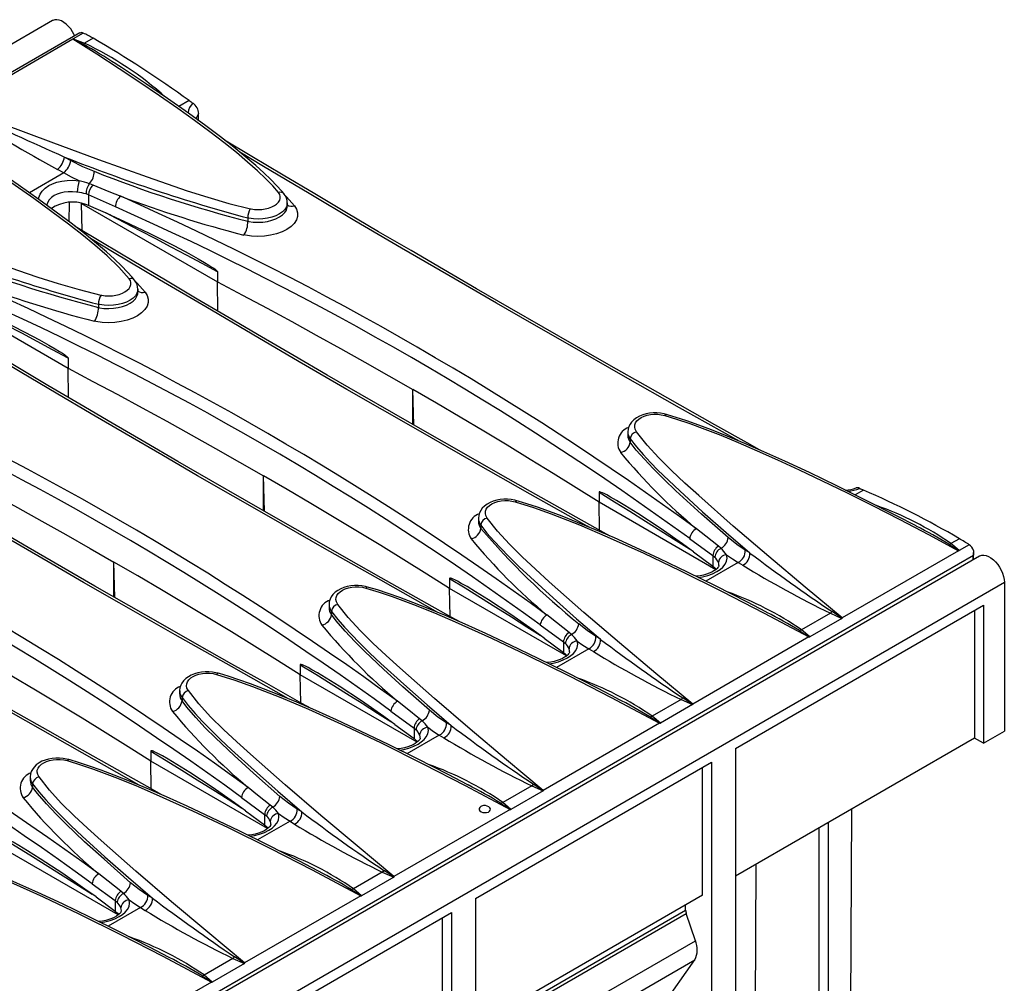
# Model space of a CAD drawing. Units: millimetres. Extents: x 56 to 3304, y 56 to 2320.
# Drawn here: x 2946 to 3063, y 1966 to 2080 of the extents above; entities that cross this region are included whole.
import ezdxf

# ---------------------------------------------------------------- set-up
doc = ezdxf.new("R2010")
doc.units = ezdxf.units.MM
doc.header["$LTSCALE"] = 8
doc.layers.add('HAURATON_PRODUCT_CONTOUR', color=7, linetype='Continuous', lineweight=25)

msp = doc.modelspace()

# ---------------------------------------------------------------- linework, layer by layer
at = {"layer": 'HAURATON_PRODUCT_CONTOUR'}
for p, q in [((2950.28, 2079.55), (2244.59, 1672.16)), ((2953.52, 2078.09), (2601.38, 1874.8)), ((2953.93, 2078.08), (2952.73, 2077.4)), ((2955.09, 2077.46), (2954.09, 2076.88)), ((2952.71, 2077.34), (2938.96, 2069.4)), ((2952.73, 2077.4), (2954.09, 2076.88)), ((2957.8, 2074.41), (2957.78, 2074.42)), ((2966.45, 2070.1), (2965.24, 2069.4)), ((2967.58, 2067.72), (2967.58, 2068.57)), ((2951.71, 2063.41), (2952.45, 2063)), ((2951.62, 2061.54), (2947.56, 2059.19)), ((2951.62, 2061.54), (2950.89, 2061.94)), ((2954.67, 2060.27), (2955.07, 2060.13)), ((2954.56, 2058.94), (2954.26, 2059.05)), ((2954.56, 2058.94), (2954.56, 2057.69)), ((2957.74, 2057.52), (2954.56, 2058.94)), ((2952.27, 2055.76), (2952.28, 2058.05)), ((2953.73, 2057.94), (2969.81, 2048.66)), ((2953.78, 2054.73), (2953.73, 2057.94)), ((2954.56, 2057.69), (2954.22, 2057.82)), ((2957.2, 2056.53), (2954.56, 2057.69)), ((2978.07, 2057.63), (2978.07, 2058)), ((2973.4, 2056.22), (2973.4, 2055.83)), ((2969.81, 2049.85), (2969.81, 2048.66)), ((2969.86, 2045.18), (2969.81, 2048.66)), ((2936.05, 2047.73), (2952.13, 2038.45)), ((2960.39, 2047.42), (2960.39, 2047.79)), ((2955.72, 2046.01), (2955.72, 2045.62)), ((2952.13, 2039.64), (2952.13, 2038.45)), ((2952.18, 2034.97), (2952.13, 2038.45)), ((2993.04, 2031.73), (2992.91, 2035.93)), ((2992.91, 2031.8), (2992.91, 2035.93)), ((3018.36, 2030.89), (3018.36, 2030.52)), ((3018.65, 2030.1), (3018.65, 2029.71)), ((2975.36, 2021.53), (2975.24, 2025.72)), ((2975.24, 2021.6), (2975.24, 2025.72)), ((3046.25, 2024.03), (3045.27, 2023.47)), ((3014.96, 2023.78), (3014.96, 2022.59)), ((3015.01, 2019.29), (3014.96, 2022.59)), ((3028.77, 2014.61), (3014.96, 2022.59)), ((3000.68, 2020.69), (3000.68, 2020.32)), ((3000.97, 2019.89), (3000.97, 2019.5)), ((3052.47, 2019.79), (3052.49, 2019.77)), ((3025.68, 2018.29), (3028.42, 2016.3)), ((3057.61, 2018.28), (3056.6, 2017.7)), ((3029.38, 2017.15), (3029.09, 2017.4)), ((3032.82, 2016.59), (3032.27, 2016.92)), ((3057.48, 2016.86), (3043.72, 2008.92)), ((3057.58, 2016.87), (3056.6, 2017.7)), ((3058.77, 2017.56), (3057.58, 2016.87)), ((3059.97, 2016.23), (2354.28, 1608.84)), ((2707.36, 1813.18), (3059.26, 2016.33)), ((3026.15, 2016.73), (3028.42, 2015.05)), ((3028.42, 2016.3), (3028.42, 2015.05)), ((3028.42, 2016.3), (3028.65, 2016.1)), ((3059.26, 2015.81), (3059.28, 2016.66)), ((2957.68, 2011.32), (2957.56, 2015.52)), ((2957.56, 2011.39), (2957.56, 2015.52)), ((3031.42, 2015.47), (3027.59, 2013.26)), ((3028.42, 2015.05), (3028.68, 2014.83)), ((3028.68, 2014.83), (3028.83, 2014.66)), ((3031.42, 2015.47), (3031.96, 2015.14)), ((2997.28, 2013.58), (2997.28, 2012.38)), ((2357.22, 1605.73), (3062.92, 2013.12)), ((2997.33, 2009.09), (2997.28, 2012.38)), ((3011.1, 2004.41), (2997.28, 2012.38)), ((3062.92, 2013.12), (3062.92, 1995.51)), ((2983.01, 2010.48), (2983.01, 2010.11)), ((3031.1, 1993.48), (3060.44, 2010.42)), ((3060.44, 2010.42), (3060.44, 1994.09)), ((2983.29, 2009.69), (2983.29, 2009.3)), ((3034.79, 2009.58), (3034.82, 2009.57)), ((3042.35, 2009.47), (3038.93, 2007.5)), ((3043.7, 2008.86), (3039.9, 2006.67)), ((3042.35, 2009.47), (3043.7, 2008.86)), ((3059.38, 2009.8), (3059.38, 1994.7)), ((3008.01, 2008.09), (3010.75, 2006.09)), ((3008.47, 2006.52), (3010.75, 2004.84)), ((3011.71, 2006.94), (3011.41, 2007.19)), ((3015.15, 2006.38), (3014.6, 2006.72)), ((3039.8, 2006.66), (3026.04, 1998.72)), ((3039.9, 2006.67), (3038.93, 2007.5)), ((3013.74, 2005.27), (3009.91, 2003.06)), ((3010.75, 2006.09), (3010.75, 2004.84)), ((3010.75, 2006.09), (3010.97, 2005.9)), ((3013.74, 2005.27), (3014.29, 2004.94)), ((3010.75, 2004.84), (3011, 2004.63)), ((3011, 2004.63), (3011.15, 2004.45)), ((2979.6, 2003.37), (2979.6, 2002.18)), ((2979.66, 1998.88), (2979.6, 2002.18)), ((2993.42, 1994.2), (2979.6, 2002.18)), ((2965.33, 2000.28), (2965.33, 1999.91)), ((2965.61, 1999.48), (2965.61, 1999.09)), ((3017.11, 1999.38), (3017.14, 1999.36)), ((3024.67, 1999.26), (3021.25, 1997.29)), ((3026.02, 1998.66), (3022.22, 1996.46)), ((3024.67, 1999.26), (3026.02, 1998.66)), ((2990.33, 1997.88), (2993.07, 1995.89)), ((3022.22, 1996.46), (3021.25, 1997.29)), ((2990.79, 1996.32), (2993.07, 1994.64)), ((2993.07, 1995.89), (2993.07, 1994.64)), ((2993.07, 1995.89), (2993.29, 1995.69)), ((2994.03, 1996.74), (2993.73, 1996.99)), ((2997.47, 1996.18), (2996.92, 1996.51)), ((3022.12, 1996.45), (3008.36, 1988.51)), ((2996.06, 1995.06), (2992.23, 1992.85)), ((2996.06, 1995.06), (2996.61, 1994.73)), ((3060.44, 1994.09), (3062.92, 1995.51)), ((2993.07, 1994.64), (2993.32, 1994.42)), ((2993.32, 1994.42), (2993.47, 1994.25)), ((3059.38, 1994.7), (3031.1, 1978.37)), ((3060.44, 1994.09), (3059.38, 1994.7)), ((2961.93, 1993.17), (2961.93, 1991.97)), ((3031.1, 1993.48), (3031.1, 1871.94)), ((2961.98, 1988.68), (2961.93, 1991.97)), ((2975.74, 1984), (2961.93, 1991.97)), ((3000.34, 1975.72), (3028.27, 1991.84)), ((3027.21, 1976.12), (3027.21, 1991.23)), ((3028.27, 1991.84), (3028.27, 1870.3)), ((2947.65, 1990.07), (2947.65, 1989.7)), ((2947.93, 1989.27), (2947.93, 1988.89)), ((2999.44, 1989.17), (2999.46, 1989.16)), ((3006.99, 1989.06), (3003.57, 1987.09)), ((3006.99, 1989.06), (3008.34, 1988.45)), ((3008.34, 1988.45), (3004.54, 1986.26)), ((2972.65, 1987.68), (2975.39, 1985.68)), ((2976.35, 1986.53), (2976.05, 1986.78)), ((3004.54, 1986.26), (3003.57, 1987.09)), ((2973.12, 1986.11), (2975.39, 1984.43)), ((2975.39, 1985.68), (2975.39, 1984.43)), ((2975.39, 1985.68), (2975.62, 1985.49)), ((2979.79, 1985.97), (2979.24, 1986.31)), ((3004.44, 1986.25), (2990.69, 1978.31)), ((3044.52, 1925.4), (3044.89, 1986.33)), ((2978.39, 1984.86), (2974.56, 1982.65)), ((2975.39, 1984.43), (2975.65, 1984.21)), ((2978.39, 1984.86), (2978.93, 1984.53)), ((3042.06, 1984.7), (3042.06, 1864.26)), ((2975.65, 1984.21), (2975.79, 1984.04)), ((3041, 1863.64), (3041, 1984.08)), ((2958.06, 1973.79), (2944.25, 1981.77)), ((3033.21, 1918.87), (3033.57, 1979.8)), ((2981.76, 1978.96), (2981.78, 1978.95)), ((2989.31, 1978.85), (2985.89, 1976.88)), ((2989.31, 1978.85), (2990.66, 1978.25)), ((2954.97, 1977.47), (2957.71, 1975.48)), ((2990.66, 1978.25), (2986.87, 1976.05)), ((2958.67, 1976.32), (2958.38, 1976.58)), ((2962.11, 1975.77), (2961.56, 1976.1)), ((2986.87, 1976.05), (2985.89, 1976.88)), ((3027.21, 1976.12), (3000.34, 1960.61)), ((2955.44, 1975.91), (2957.71, 1974.23)), ((2957.71, 1975.48), (2957.71, 1974.23)), ((2957.71, 1975.48), (2957.94, 1975.28)), ((2986.77, 1976.04), (2973.01, 1968.1)), ((3000.34, 1975.72), (3000.34, 1854.18)), ((3025.21, 1974.34), (3025.21, 1974.97)), ((2951.55, 1947.55), (2997.51, 1974.09)), ((2960.71, 1974.65), (2956.88, 1972.44)), ((2957.71, 1974.23), (2957.97, 1974.01)), ((2957.97, 1974.01), (2958.11, 1973.84)), ((2960.71, 1974.65), (2961.25, 1974.32)), ((2997.51, 1974.09), (2997.51, 1852.55)), ((3007.05, 1963.86), (3025.21, 1974.34)), ((3007.12, 1963.46), (3025.28, 1973.94)), ((3026.37, 1970.74), (3025.28, 1973.94)), ((2996.45, 1958.37), (2996.45, 1973.47)), ((3008.23, 1960.27), (3026.37, 1970.74)), ((2964.08, 1968.76), (2964.1, 1968.75)), ((2971.63, 1968.65), (2968.22, 1966.68)), ((2972.99, 1968.04), (2969.19, 1965.85)), ((2971.63, 1968.65), (2972.99, 1968.04)), ((3008.16, 1958.01), (3026.3, 1968.49)), ((3019.56, 1958.9), (3026.3, 1968.49)), ((2969.09, 1965.84), (2955.33, 1957.9)), ((2969.19, 1965.85), (2968.22, 1966.68))]:
    msp.add_line(p, q, dxfattribs=at)
at = {"layer": 'HAURATON_PRODUCT_CONTOUR', "flags": 128}
for points in [[(2952.93, 2077.74), (2952.86, 2077.89), (2952.67, 2078.24), (2952.44, 2078.57), (2952.19, 2078.87), (2951.92, 2079.13), (2951.64, 2079.34), (2951.36, 2079.51), (2951.08, 2079.61), (2950.81, 2079.66), (2950.56, 2079.65), (2950.33, 2079.58), (2950.28, 2079.55)], [(2952.71, 2077.37), (2952.71, 2077.35), (2952.71, 2077.34)], [(2953.89, 2076.77), (2952.77, 2077.34), (2952.71, 2077.37)], [(2977.04, 2059.23), (2976.37, 2060), (2975.53, 2060.86), (2974.54, 2061.8), (2973.37, 2062.83), (2972.05, 2063.94), (2970.56, 2065.13), (2968.9, 2066.4), (2967.08, 2067.75), (2965.1, 2069.17), (2962.95, 2070.67), (2960.63, 2072.24), (2958.16, 2073.87), (2955.52, 2075.58), (2952.71, 2077.34)], [(2977.68, 2059.06), (2977.37, 2059.43), (2976.84, 2060.03), (2976.13, 2060.76), (2975.3, 2061.54), (2974.34, 2062.4), (2973.17, 2063.4), (2971.74, 2064.57), (2970.17, 2065.79), (2968.41, 2067.12), (2966.36, 2068.6), (2963.9, 2070.34), (2961.28, 2072.12), (2958.46, 2073.99), (2957.8, 2074.41)], [(2938.96, 2069.4), (2944.49, 2067.32), (2950.08, 2065.23), (2955.74, 2063.14), (2961.48, 2061.07), (2963.84, 2060.25), (2966.22, 2059.44), (2968.65, 2058.66), (2971.14, 2057.94), (2973.7, 2057.3)], [(2959.36, 2049.02), (2958.14, 2050.4), (2956.77, 2051.72), (2955.29, 2053), (2953.74, 2054.25), (2952.16, 2055.48), (2948.06, 2058.51), (2944, 2061.33), (2939.55, 2064.27), (2935.04, 2067.14)], [(3033.94, 2028.8), (3032.83, 2029.42), (3028.67, 2031.75), (3024.54, 2034.08), (3020.44, 2036.4), (3016.38, 2038.7), (3012.34, 2041), (3008.35, 2043.29), (3004.38, 2045.57), (3000.46, 2047.84), (2996.57, 2050.1), (2992.71, 2052.35), (2988.88, 2054.59), (2985.09, 2056.83), (2981.32, 2059.05), (2977.59, 2061.27), (2973.88, 2063.48), (2970.65, 2065.42)], [(2960, 2048.86), (2959.7, 2049.23), (2959.16, 2049.82), (2958.45, 2050.55), (2957.62, 2051.34), (2956.66, 2052.2), (2955.5, 2053.19), (2954.06, 2054.37), (2952.49, 2055.59), (2950.73, 2056.91), (2948.68, 2058.4), (2946.22, 2060.13), (2943.61, 2061.91), (2940.78, 2063.78), (2940.12, 2064.2)], [(3031.43, 2029.87), (3031.25, 2029.97), (3024.5, 2033.77), (3017.82, 2037.55), (3011.23, 2041.31), (3007, 2043.73), (3002.81, 2046.14), (2997.17, 2049.41), (2991.59, 2052.66), (2986.08, 2055.89), (2980.64, 2059.11), (2975.26, 2062.31), (2972.45, 2063.99)], [(2952.45, 2063), (2953.82, 2062.31), (2955.21, 2061.73)], [(2953.43, 2060.62), (2952.52, 2061.05), (2951.62, 2061.54)], [(2948.65, 2058.42), (2948.67, 2058.64), (2948.82, 2059.02), (2949.07, 2059.4), (2949.41, 2059.74), (2949.85, 2060.04), (2950.29, 2060.26), (2950.78, 2060.43), (2951.38, 2060.57), (2952.03, 2060.65), (2952.71, 2060.67), (2953.43, 2060.62)], [(2955.07, 2060.13), (2956.95, 2059.36), (2958.36, 2058.79)], [(2921.28, 2059.2), (2926.81, 2057.11), (2932.4, 2055.02), (2938.06, 2052.93), (2943.81, 2050.87), (2946.16, 2050.05), (2948.54, 2049.23), (2950.97, 2048.45), (2953.46, 2047.74), (2956.02, 2047.1)], [(2953.22, 2059.25), (2953.14, 2059.26), (2952.64, 2059.3), (2952.14, 2059.29), (2951.65, 2059.25), (2951.19, 2059.15), (2950.82, 2059.02), (2950.49, 2058.86), (2950.16, 2058.63), (2949.91, 2058.37), (2949.73, 2058.08), (2949.63, 2057.78), (2949.62, 2057.72)], [(2973.7, 2057.3), (2973.79, 2057.28), (2974.2, 2057.22), (2974.62, 2057.2), (2975.04, 2057.22), (2975.47, 2057.28), (2975.86, 2057.37), (2976.22, 2057.51), (2976.54, 2057.67), (2976.81, 2057.86), (2977.02, 2058.07), (2977.17, 2058.3), (2977.24, 2058.53), (2977.24, 2058.77), (2977.18, 2059), (2977.04, 2059.23)], [(2977.79, 2058.89), (2977.98, 2058.71), (2978.91, 2057.64)], [(2978.91, 2057.64), (2979.16, 2057.25), (2979.28, 2056.83), (2979.28, 2056.4), (2979.14, 2055.98), (2978.89, 2055.57), (2978.51, 2055.2), (2978.03, 2054.86), (2977.46, 2054.56), (2976.81, 2054.33), (2976.1, 2054.16), (2975.36, 2054.05), (2974.59, 2054.02), (2973.84, 2054.05), (2973.11, 2054.16), (2972.94, 2054.2)], [(2978.06, 2058), (2978.06, 2057.83), (2977.96, 2057.52), (2977.77, 2057.22), (2977.49, 2056.94), (2977.14, 2056.69), (2976.72, 2056.47), (2976.24, 2056.3), (2975.72, 2056.17), (2975.17, 2056.1), (2974.61, 2056.08), (2974.06, 2056.11), (2973.52, 2056.19), (2973.4, 2056.22)], [(2969.81, 2049.85), (2967.98, 2050.83), (2966.15, 2051.8), (2964.32, 2052.77), (2962.5, 2053.73), (2960.67, 2054.69), (2958.84, 2055.64), (2957.02, 2056.58), (2956.58, 2056.81)], [(2957.2, 2056.53), (2958.71, 2055.85), (2961.72, 2054.42), (2964.71, 2052.91), (2966.4, 2052.01), (2967.53, 2051.38), (2968.29, 2050.94), (2968.8, 2050.63), (2969.14, 2050.41), (2969.36, 2050.26), (2969.52, 2050.15), (2969.62, 2050.07), (2969.69, 2050.01), (2969.73, 2049.96), (2969.77, 2049.92), (2969.79, 2049.89), (2969.8, 2049.87), (2969.81, 2049.85)], [(2973.4, 2055.83), (2973.52, 2055.8), (2974.05, 2055.73), (2974.61, 2055.7), (2975.17, 2055.73), (2975.72, 2055.81), (2976.23, 2055.94), (2976.72, 2056.12), (2977.13, 2056.33), (2977.49, 2056.58), (2977.76, 2056.85), (2977.96, 2057.15), (2978.05, 2057.46), (2978.06, 2057.63)], [(3016.26, 2018.59), (3015.15, 2019.21), (3010.99, 2021.55), (3006.86, 2023.87), (3002.76, 2026.19), (2998.7, 2028.5), (2994.67, 2030.8), (2990.67, 2033.09), (2986.71, 2035.37), (2982.78, 2037.64), (2978.89, 2039.9), (2975.03, 2042.14), (2971.21, 2044.39), (2967.41, 2046.62), (2963.64, 2048.85), (2959.91, 2051.06), (2956.21, 2053.27), (2952.97, 2055.21)], [(3013.76, 2019.66), (3013.57, 2019.77), (3006.82, 2023.56), (3000.14, 2027.34), (2993.55, 2031.1), (2989.32, 2033.52), (2985.13, 2035.94), (2979.49, 2039.21), (2973.91, 2042.46), (2968.41, 2045.69), (2962.96, 2048.91), (2957.58, 2052.1), (2954.77, 2053.79)], [(2956.02, 2047.1), (2956.12, 2047.08), (2956.52, 2047.02), (2956.95, 2047), (2957.37, 2047.02), (2957.79, 2047.07), (2958.18, 2047.17), (2958.55, 2047.3), (2958.86, 2047.46), (2959.14, 2047.66), (2959.34, 2047.86), (2959.49, 2048.09), (2959.56, 2048.33), (2959.57, 2048.57), (2959.5, 2048.8), (2959.36, 2049.02)], [(2960.12, 2048.69), (2960.3, 2048.5), (2961.24, 2047.44)], [(2969.81, 2048.66), (2972.75, 2047.1), (2975.68, 2045.53), (2978.59, 2043.96), (2981.49, 2042.37), (2984.37, 2040.77), (2987.23, 2039.17), (2990.08, 2037.55), (2992.91, 2035.93)], [(2961.24, 2047.44), (2961.48, 2047.04), (2961.61, 2046.62), (2961.6, 2046.2), (2961.47, 2045.77), (2961.21, 2045.37), (2960.83, 2044.99), (2960.35, 2044.65), (2959.78, 2044.36), (2959.13, 2044.12), (2958.42, 2043.95), (2957.68, 2043.85), (2956.92, 2043.81), (2956.16, 2043.85), (2955.43, 2043.96), (2955.27, 2043.99)], [(2960.38, 2047.79), (2960.38, 2047.62), (2960.28, 2047.31), (2960.09, 2047.01), (2959.82, 2046.73), (2959.46, 2046.48), (2959.04, 2046.27), (2958.56, 2046.09), (2958.04, 2045.97), (2957.5, 2045.89), (2956.94, 2045.87), (2956.38, 2045.9), (2955.84, 2045.98), (2955.72, 2046.01)], [(2955.72, 2045.62), (2955.84, 2045.6), (2956.37, 2045.52), (2956.94, 2045.5), (2957.49, 2045.53), (2958.04, 2045.61), (2958.56, 2045.73), (2959.04, 2045.91), (2959.46, 2046.12), (2959.82, 2046.37), (2960.09, 2046.65), (2960.28, 2046.95), (2960.38, 2047.25), (2960.38, 2047.42)], [(2952.13, 2039.64), (2950.3, 2040.62), (2948.47, 2041.6), (2946.65, 2042.57), (2944.82, 2043.53), (2942.99, 2044.48), (2941.17, 2045.43), (2939.34, 2046.38), (2938.9, 2046.6)], [(2939.52, 2046.33), (2941.03, 2045.64), (2944.04, 2044.22), (2947.03, 2042.71), (2948.73, 2041.8), (2949.86, 2041.17), (2950.61, 2040.73), (2951.12, 2040.42), (2951.46, 2040.21), (2951.69, 2040.05), (2951.84, 2039.94), (2951.94, 2039.86), (2952.01, 2039.8), (2952.05, 2039.76), (2952.1, 2039.71), (2952.11, 2039.69), (2952.12, 2039.66), (2952.13, 2039.64)], [(2998.58, 2008.39), (2997.47, 2009.01), (2993.31, 2011.34), (2989.18, 2013.67), (2985.09, 2015.99), (2981.02, 2018.29), (2976.99, 2020.59), (2972.99, 2022.88), (2969.03, 2025.16), (2965.1, 2027.43), (2961.21, 2029.69), (2957.35, 2031.94), (2953.53, 2034.18), (2949.73, 2036.41), (2945.97, 2038.64), (2942.23, 2040.86), (2938.53, 2043.07), (2935.3, 2045.01)], [(2996.08, 2009.46), (2995.89, 2009.56), (2989.14, 2013.36), (2982.47, 2017.14), (2975.87, 2020.9), (2971.65, 2023.32), (2967.46, 2025.73), (2963.22, 2028.19), (2959.02, 2030.63), (2954.85, 2033.06), (2950.73, 2035.48), (2946.64, 2037.9), (2942.58, 2040.3), (2938.57, 2042.69), (2937.1, 2043.58)], [(2952.13, 2038.45), (2955.07, 2036.89), (2958, 2035.33), (2960.91, 2033.75), (2963.81, 2032.17), (2966.69, 2030.57), (2969.56, 2028.96), (2972.4, 2027.35), (2975.24, 2025.72)], [(3014.96, 2022.59), (3012.26, 2024.29), (3009.55, 2025.98), (3006.82, 2027.66), (3004.07, 2029.33), (3001.31, 2031), (2998.53, 2032.65), (2995.73, 2034.29), (2992.91, 2035.93)], [(2980.9, 1998.18), (2979.79, 1998.8), (2975.63, 2001.14), (2971.51, 2003.46), (2967.41, 2005.78), (2963.34, 2008.09), (2959.31, 2010.39), (2955.31, 2012.68), (2951.35, 2014.96), (2947.42, 2017.23), (2943.53, 2019.49), (2939.68, 2021.73), (2935.85, 2023.98), (2932.05, 2026.21), (2928.29, 2028.44), (2924.55, 2030.65), (2920.85, 2032.86), (2917.62, 2034.8)], [(2978.4, 1999.25), (2978.22, 1999.36), (2971.47, 2003.15), (2964.79, 2006.93), (2958.19, 2010.69), (2953.97, 2013.11), (2949.78, 2015.53), (2944.13, 2018.8), (2938.56, 2022.05), (2933.05, 2025.28), (2927.6, 2028.5), (2922.23, 2031.69), (2919.41, 2033.38)], [(3022.93, 2032.97), (3022.66, 2033.04), (3022.24, 2033.12), (3021.81, 2033.15), (3021.38, 2033.15), (3020.95, 2033.11), (3020.53, 2033.03), (3020.13, 2032.92), (3019.75, 2032.77), (3019.4, 2032.58), (3019.09, 2032.35), (3018.82, 2032.08), (3018.63, 2031.83), (3018.49, 2031.55), (3018.4, 2031.24), (3018.36, 2030.93), (3018.37, 2030.89)], [(3019.4, 2030.92), (3019.36, 2030.98), (3019.24, 2031.22), (3019.18, 2031.48), (3019.2, 2031.73), (3019.29, 2031.98), (3019.45, 2032.21), (3019.68, 2032.42), (3019.95, 2032.61), (3020.29, 2032.76), (3020.65, 2032.88), (3021.06, 2032.96), (3021.47, 2032.99), (3021.91, 2032.99), (3022.32, 2032.94), (3022.73, 2032.85)], [(3022.73, 2032.85), (3022.79, 2032.92), (3022.85, 2032.96), (3022.91, 2032.98), (3022.93, 2032.98)], [(3022.73, 2032.85), (3024.14, 2032.42), (3025.72, 2031.89), (3027.46, 2031.25), (3029.37, 2030.51), (3031.44, 2029.65), (3033.67, 2028.69), (3036.07, 2027.62), (3038.64, 2026.44), (3041.37, 2025.14), (3044.26, 2023.73), (3047.32, 2022.19), (3050.54, 2020.54), (3053.93, 2018.77), (3057.48, 2016.86)], [(3052.47, 2019.79), (3050.14, 2021), (3046.51, 2022.85), (3043.09, 2024.54), (3039.85, 2026.1), (3036.94, 2027.46), (3034.47, 2028.57), (3032.21, 2029.55), (3030.11, 2030.42), (3028.28, 2031.14), (3026.76, 2031.72), (3025.36, 2032.21), (3024.09, 2032.63), (3023.08, 2032.93), (3022.93, 2032.98)], [(3043.72, 2008.92), (3039.36, 2012.55), (3035.06, 2016.17), (3030.85, 2019.78), (3026.75, 2023.4), (3025.13, 2024.86), (3023.55, 2026.34), (3022.04, 2027.84), (3020.64, 2029.36), (3019.4, 2030.92)], [(3018.65, 2030.1), (3019.38, 2029.15), (3020.19, 2028.23), (3021.04, 2027.31), (3021.93, 2026.4), (3023.2, 2025.16), (3024.51, 2023.93), (3027.21, 2021.47), (3029.99, 2019.03), (3032.82, 2016.59)], [(3030.23, 2018.42), (3027.1, 2021.18), (3024.06, 2023.95), (3022.68, 2025.27), (3021.35, 2026.6), (3020.33, 2027.68), (3019.37, 2028.77), (3018.65, 2029.71)], [(2934.45, 2028.25), (2937.39, 2026.69), (2940.32, 2025.12), (2943.24, 2023.55), (2946.13, 2021.96), (2949.01, 2020.36), (2951.88, 2018.76), (2954.73, 2017.14), (2957.56, 2015.52)], [(2997.28, 2012.38), (2994.59, 2014.08), (2991.87, 2015.77), (2989.14, 2017.46), (2986.39, 2019.13), (2983.63, 2020.79), (2980.85, 2022.45), (2978.05, 2024.09), (2975.24, 2025.72)], [(2963.23, 1987.98), (2962.12, 1988.6), (2957.96, 1990.93), (2953.83, 1993.26), (2949.73, 1995.58), (2945.66, 1997.88), (2941.63, 2000.18), (2937.63, 2002.47), (2933.67, 2004.75), (2929.75, 2007.02), (2925.86, 2009.28), (2922, 2011.53), (2918.17, 2013.77), (2914.38, 2016), (2910.61, 2018.23), (2906.88, 2020.45), (2903.17, 2022.66), (2899.94, 2024.6)], [(2960.72, 1989.05), (2960.54, 1989.15), (2953.79, 1992.95), (2947.11, 1996.73), (2940.52, 2000.49), (2936.29, 2002.91), (2932.1, 2005.32), (2927.86, 2007.78), (2923.66, 2010.22), (2919.5, 2012.65), (2915.37, 2015.07), (2911.28, 2017.49), (2907.23, 2019.89), (2903.22, 2022.28), (2901.74, 2023.17)], [(3005.25, 2022.77), (3004.99, 2022.84), (3004.57, 2022.91), (3004.13, 2022.95), (3003.7, 2022.94), (3003.27, 2022.91), (3002.85, 2022.83), (3002.45, 2022.72), (3002.07, 2022.56), (3001.72, 2022.37), (3001.41, 2022.14), (3001.14, 2021.88), (3000.96, 2021.62), (3000.82, 2021.35), (3000.72, 2021.04), (3000.69, 2020.72), (3000.69, 2020.68)], [(3001.72, 2020.72), (3001.68, 2020.77), (3001.56, 2021.02), (3001.51, 2021.27), (3001.52, 2021.52), (3001.62, 2021.77), (3001.77, 2022), (3002, 2022.22), (3002.27, 2022.4), (3002.61, 2022.56), (3002.98, 2022.67), (3003.38, 2022.75), (3003.8, 2022.79), (3004.23, 2022.78), (3004.64, 2022.73), (3005.05, 2022.64)], [(3005.05, 2022.64), (3005.12, 2022.71), (3005.18, 2022.76), (3005.23, 2022.77), (3005.25, 2022.77)], [(3034.79, 2009.58), (3032.46, 2010.8), (3028.83, 2012.65), (3025.42, 2014.34), (3022.17, 2015.9), (3019.26, 2017.25), (3016.79, 2018.37), (3014.53, 2019.34), (3012.43, 2020.21), (3010.6, 2020.94), (3009.08, 2021.51), (3007.68, 2022.01), (3006.42, 2022.42), (3005.4, 2022.73), (3005.25, 2022.77)], [(3026.15, 2016.73), (3024.84, 2017.67), (3022.2, 2019.51), (3019.55, 2021.25), (3018.03, 2022.2), (3017.02, 2022.81), (3016.33, 2023.2), (3015.88, 2023.45), (3015.57, 2023.61), (3015.36, 2023.7), (3015.22, 2023.76), (3015.13, 2023.79), (3015.07, 2023.81), (3015.03, 2023.82), (3014.99, 2023.81), (3014.97, 2023.81), (3014.96, 2023.8), (3014.96, 2023.78)], [(3014.96, 2023.78), (3016.79, 2022.65), (3018.61, 2021.52), (3020.44, 2020.37), (3022.27, 2019.23), (3024.1, 2018.07), (3025.68, 2017.07)], [(3005.05, 2022.64), (3007.21, 2021.97), (3009.3, 2021.22), (3012.66, 2019.91), (3015.94, 2018.51), (3020.27, 2016.56), (3024.53, 2014.53), (3029.53, 2012.05), (3034.48, 2009.49), (3039.8, 2006.66)], [(3026.04, 1998.72), (3021.68, 2002.35), (3017.39, 2005.96), (3013.17, 2009.57), (3009.07, 2013.19), (3007.46, 2014.66), (3005.87, 2016.14), (3004.36, 2017.63), (3002.96, 2019.16), (3001.72, 2020.72)], [(3000.97, 2019.89), (3001.7, 2018.95), (3002.51, 2018.02), (3003.36, 2017.11), (3004.25, 2016.2), (3005.52, 2014.96), (3006.83, 2013.72), (3009.53, 2011.27), (3012.31, 2008.82), (3015.15, 2006.38)], [(3029.09, 2017.4), (3027.59, 2018.58), (3026.48, 2019.46)], [(3032.27, 2016.92), (3031.26, 2017.6), (3030.23, 2018.42)], [(3056.34, 2017.63), (3057.48, 2016.9), (3057.53, 2016.86)], [(3057.53, 2016.86), (3057.48, 2016.86), (3057.48, 2016.86)], [(3059.28, 2016.89), (3059.27, 2016.51), (3059.26, 2016.33)], [(3026.72, 2013.69), (3027.2, 2013.77), (3027.83, 2013.93), (3028.39, 2014.14), (3028.91, 2014.4), (3029.29, 2014.65), (3029.61, 2014.93), (3029.88, 2015.25), (3030.05, 2015.61), (3030.12, 2015.99), (3030.05, 2016.39)], [(3030.05, 2016.39), (3030.74, 2015.9), (3031.42, 2015.47)], [(3059.97, 2016.23), (3060.03, 2016.26), (3060.26, 2016.33), (3060.51, 2016.34), (3060.78, 2016.29), (3061.06, 2016.18), (3061.34, 2016.01), (3061.62, 2015.8), (3061.89, 2015.53), (3062.14, 2015.23), (3062.36, 2014.9), (3062.55, 2014.55), (3062.71, 2014.19), (3062.82, 2013.82), (3062.89, 2013.46), (3062.92, 2013.12)], [(2979.6, 2002.18), (2976.91, 2003.88), (2974.19, 2005.57), (2971.46, 2007.25), (2968.72, 2008.92), (2965.95, 2010.59), (2963.17, 2012.24), (2960.37, 2013.88), (2957.56, 2015.52)], [(3029.15, 2015.11), (3029.15, 2015.1), (3029.13, 2015.04), (3029.1, 2014.96), (3029.03, 2014.86), (3028.93, 2014.74), (3028.77, 2014.61), (3028.56, 2014.47), (3028.31, 2014.32), (3028.01, 2014.19), (3027.68, 2014.07), (3027.31, 2013.96), (3026.92, 2013.88), (3026.51, 2013.83), (3026.46, 2013.82)], [(3008.47, 2006.52), (3007.16, 2007.47), (3004.53, 2009.3), (3001.87, 2011.05), (3000.36, 2012), (2999.34, 2012.61), (2998.66, 2013), (2998.2, 2013.25), (2997.89, 2013.4), (2997.68, 2013.5), (2997.55, 2013.56), (2997.45, 2013.59), (2997.39, 2013.6), (2997.35, 2013.61), (2997.31, 2013.61), (2997.3, 2013.6), (2997.28, 2013.59), (2997.28, 2013.58)], [(2997.28, 2013.58), (2999.11, 2012.45), (3000.94, 2011.31), (3002.76, 2010.17), (3004.59, 2009.02), (3006.42, 2007.87), (3008, 2006.86)], [(2987.57, 2012.56), (2987.31, 2012.63), (2986.89, 2012.7), (2986.45, 2012.74), (2986.02, 2012.74), (2985.59, 2012.7), (2985.17, 2012.62), (2984.77, 2012.51), (2984.39, 2012.36), (2984.04, 2012.17), (2983.73, 2011.94), (2983.47, 2011.67), (2983.28, 2011.42), (2983.14, 2011.14), (2983.04, 2010.83), (2983.01, 2010.52), (2983.01, 2010.48)], [(2984.04, 2010.51), (2984, 2010.57), (2983.88, 2010.81), (2983.83, 2011.07), (2983.85, 2011.32), (2983.94, 2011.57), (2984.09, 2011.8), (2984.32, 2012.01), (2984.6, 2012.2), (2984.93, 2012.35), (2985.3, 2012.47), (2985.71, 2012.55), (2986.12, 2012.58), (2986.55, 2012.58), (2986.97, 2012.53), (2987.38, 2012.44)], [(2987.38, 2012.44), (2987.44, 2012.51), (2987.5, 2012.55), (2987.55, 2012.57), (2987.57, 2012.57)], [(2987.38, 2012.44), (2988.94, 2011.96), (2990.48, 2011.44), (2993.01, 2010.49), (2995.48, 2009.5), (2997.92, 2008.45), (3002.22, 2006.52), (3006.45, 2004.52), (3011.44, 2002.05), (3016.38, 1999.51), (3022.12, 1996.45)], [(3017.11, 1999.37), (3014.79, 2000.59), (3011.15, 2002.44), (3007.74, 2004.13), (3004.49, 2005.69), (3001.58, 2007.05), (2999.11, 2008.16), (2996.86, 2009.14), (2994.75, 2010.01), (2992.92, 2010.73), (2991.4, 2011.31), (2990.01, 2011.8), (2988.74, 2012.22), (2987.73, 2012.52), (2987.57, 2012.56)], [(3008.36, 1988.51), (3004.01, 1992.14), (2999.71, 1995.76), (2995.49, 1999.37), (2991.4, 2002.99), (2989.78, 2004.45), (2988.19, 2005.93), (2986.68, 2007.43), (2985.28, 2008.95), (2984.04, 2010.51)], [(2983.29, 2009.69), (2984.03, 2008.74), (2984.83, 2007.82), (2985.69, 2006.9), (2986.58, 2005.99), (2987.84, 2004.75), (2989.15, 2003.52), (2991.85, 2001.06), (2994.63, 1998.62), (2997.47, 1996.18)], [(2994.88, 1998.01), (2991.74, 2000.77), (2989.45, 2002.85), (2987.24, 2004.95), (2986.05, 2006.13), (2984.92, 2007.33), (2983.87, 2008.55), (2983.29, 2009.3)], [(3011.41, 2007.19), (3009.92, 2008.37), (3008.8, 2009.26)], [(3042.54, 2009.66), (3042.44, 2009.56), (3042.35, 2009.47)], [(3043.72, 2008.89), (3043.66, 2008.93), (3042.54, 2009.66)], [(3043.72, 2008.92), (3043.72, 2008.92), (3043.72, 2008.89)], [(3014.6, 2006.72), (3013.58, 2007.4), (3012.55, 2008.22)], [(3038.66, 2007.42), (3039.8, 2006.69), (3039.85, 2006.66)], [(3039.85, 2006.66), (3039.81, 2006.66), (3039.8, 2006.66)], [(2961.93, 1991.97), (2959.23, 1993.67), (2956.52, 1995.36), (2953.79, 1997.05), (2951.04, 1998.72), (2948.27, 2000.38), (2945.49, 2002.04), (2942.69, 2003.68), (2939.88, 2005.31)], [(3009.04, 2003.49), (3009.53, 2003.57), (3010.15, 2003.73), (3010.72, 2003.94), (3011.23, 2004.2), (3011.61, 2004.45), (3011.93, 2004.72), (3012.2, 2005.05), (3012.38, 2005.4), (3012.44, 2005.79), (3012.38, 2006.18)], [(3012.38, 2006.18), (3013.06, 2005.7), (3013.74, 2005.27)], [(3011.47, 2004.91), (3011.47, 2004.9), (3011.46, 2004.83), (3011.42, 2004.76), (3011.35, 2004.65), (3011.25, 2004.54), (3011.09, 2004.4), (3010.89, 2004.26), (3010.63, 2004.12), (3010.34, 2003.98), (3010, 2003.86), (3009.63, 2003.76), (3009.24, 2003.68), (3008.83, 2003.62), (3008.78, 2003.62)], [(2990.79, 1996.32), (2989.48, 1997.26), (2986.85, 1999.1), (2984.19, 2000.84), (2982.68, 2001.79), (2981.66, 2002.4), (2980.98, 2002.79), (2980.52, 2003.04), (2980.21, 2003.2), (2980.01, 2003.29), (2979.87, 2003.35), (2979.77, 2003.38), (2979.71, 2003.4), (2979.67, 2003.41), (2979.63, 2003.4), (2979.62, 2003.4), (2979.61, 2003.39), (2979.6, 2003.37)], [(2979.6, 2003.37), (2981.43, 2002.24), (2983.26, 2001.11), (2985.09, 1999.96), (2986.91, 1998.82), (2988.74, 1997.66), (2990.32, 1996.66)], [(2969.89, 2002.36), (2969.63, 2002.43), (2969.21, 2002.5), (2968.78, 2002.54), (2968.35, 2002.53), (2967.91, 2002.5), (2967.5, 2002.42), (2967.1, 2002.31), (2966.71, 2002.15), (2966.37, 2001.96), (2966.05, 2001.73), (2965.79, 2001.47), (2965.6, 2001.21), (2965.46, 2000.94), (2965.37, 2000.63), (2965.33, 2000.31), (2965.33, 2000.27)], [(2966.36, 2000.31), (2966.33, 2000.36), (2966.2, 2000.61), (2966.15, 2000.86), (2966.17, 2001.11), (2966.26, 2001.36), (2966.42, 2001.59), (2966.64, 2001.81), (2966.92, 2001.99), (2967.25, 2002.15), (2967.62, 2002.26), (2968.03, 2002.34), (2968.44, 2002.38), (2968.87, 2002.37), (2969.29, 2002.32), (2969.7, 2002.23)], [(2969.7, 2002.23), (2969.76, 2002.3), (2969.82, 2002.35), (2969.88, 2002.36), (2969.9, 2002.36)], [(2969.7, 2002.23), (2971.85, 2001.56), (2973.95, 2000.81), (2977.3, 1999.5), (2980.59, 1998.1), (2984.91, 1996.15), (2989.18, 1994.12), (2994.18, 1991.63), (2999.13, 1989.08), (3004.44, 1986.25)], [(2999.44, 1989.17), (2997.11, 1990.39), (2993.48, 1992.24), (2990.06, 1993.93), (2986.81, 1995.49), (2983.9, 1996.84), (2981.43, 1997.96), (2979.18, 1998.93), (2977.08, 1999.8), (2975.25, 2000.53), (2973.72, 2001.1), (2972.33, 2001.6), (2971.06, 2002.01), (2970.05, 2002.32), (2969.9, 2002.36)], [(2965.61, 1999.48), (2966.35, 1998.54), (2967.16, 1997.61), (2968.01, 1996.7), (2968.9, 1995.79), (2970.17, 1994.55), (2971.47, 1993.31), (2974.17, 1990.86), (2976.95, 1988.41), (2979.79, 1985.97)], [(2990.69, 1978.31), (2986.33, 1981.94), (2982.03, 1985.55), (2977.81, 1989.16), (2973.72, 1992.78), (2972.1, 1994.25), (2970.52, 1995.73), (2969, 1997.22), (2967.61, 1998.75), (2966.36, 2000.31)], [(3024.86, 1999.45), (3024.77, 1999.35), (3024.67, 1999.26)], [(3026.04, 1998.68), (3025.99, 1998.72), (3024.86, 1999.45)], [(2977.2, 1987.81), (2974.06, 1990.56), (2971.77, 1992.64), (2969.56, 1994.74), (2968.37, 1995.92), (2967.24, 1997.12), (2966.19, 1998.34), (2965.61, 1999.09)], [(2993.73, 1996.99), (2992.24, 1998.17), (2991.12, 1999.05)], [(3026.04, 1998.72), (3026.04, 1998.71), (3026.04, 1998.68)], [(2996.92, 1996.51), (2995.9, 1997.19), (2994.88, 1998.01)], [(3020.99, 1997.22), (3022.12, 1996.49), (3022.17, 1996.45)], [(2991.36, 1993.28), (2991.85, 1993.36), (2992.47, 1993.52), (2993.03, 1993.73), (2993.55, 1993.99), (2993.93, 1994.24), (2994.25, 1994.52), (2994.52, 1994.84), (2994.7, 1995.2), (2994.76, 1995.58), (2994.7, 1995.98)], [(2994.7, 1995.98), (2995.38, 1995.49), (2996.06, 1995.06)], [(3022.17, 1996.45), (3022.13, 1996.45), (3022.12, 1996.45)], [(2993.79, 1994.7), (2993.79, 1994.69), (2993.78, 1994.63), (2993.74, 1994.55), (2993.67, 1994.45), (2993.57, 1994.33), (2993.41, 1994.2), (2993.21, 1994.06), (2992.95, 1993.91), (2992.66, 1993.78), (2992.32, 1993.66), (2991.95, 1993.55), (2991.56, 1993.47), (2991.16, 1993.42), (2991.1, 1993.41)], [(2973.12, 1986.11), (2971.81, 1987.06), (2969.17, 1988.89), (2966.52, 1990.64), (2965, 1991.59), (2963.98, 1992.2), (2963.3, 1992.59), (2962.84, 1992.84), (2962.53, 1992.99), (2962.33, 1993.09), (2962.19, 1993.15), (2962.1, 1993.18), (2962.03, 1993.19), (2961.99, 1993.2), (2961.95, 1993.2), (2961.94, 1993.19), (2961.93, 1993.18), (2961.93, 1993.17)], [(2961.93, 1993.17), (2963.75, 1992.04), (2965.58, 1990.9), (2967.41, 1989.76), (2969.24, 1988.61), (2971.06, 1987.46), (2972.65, 1986.45)], [(2952.22, 1992.15), (2951.95, 1992.22), (2951.53, 1992.29), (2951.1, 1992.33), (2950.67, 1992.33), (2950.24, 1992.29), (2949.82, 1992.21), (2949.42, 1992.1), (2949.04, 1991.95), (2948.69, 1991.76), (2948.37, 1991.53), (2948.11, 1991.26), (2947.92, 1991), (2947.78, 1990.73), (2947.69, 1990.42), (2947.65, 1990.11), (2947.66, 1990.07)], [(2948.69, 1990.1), (2948.65, 1990.16), (2948.53, 1990.4), (2948.47, 1990.66), (2948.49, 1990.91), (2948.58, 1991.16), (2948.74, 1991.39), (2948.97, 1991.6), (2949.24, 1991.79), (2949.58, 1991.94), (2949.94, 1992.06), (2950.35, 1992.14), (2950.76, 1992.17), (2951.2, 1992.17), (2951.61, 1992.12), (2952.02, 1992.03)], [(2952.02, 1992.03), (2952.08, 1992.1), (2952.14, 1992.14), (2952.2, 1992.16), (2952.22, 1992.16)], [(2952.02, 1992.03), (2953.59, 1991.55), (2955.12, 1991.03), (2957.65, 1990.08), (2960.13, 1989.08), (2962.57, 1988.04), (2966.86, 1986.11), (2971.09, 1984.11), (2976.08, 1981.64), (2981.02, 1979.1), (2986.77, 1976.04)], [(2981.76, 1978.96), (2979.43, 1980.18), (2975.8, 1982.03), (2972.38, 1983.72), (2969.14, 1985.28), (2966.23, 1986.64), (2963.76, 1987.75), (2961.5, 1988.73), (2959.4, 1989.6), (2957.57, 1990.32), (2956.04, 1990.9), (2954.65, 1991.39), (2953.38, 1991.81), (2952.37, 1992.11), (2952.22, 1992.15)], [(2973.01, 1968.1), (2968.65, 1971.73), (2964.35, 1975.35), (2960.13, 1978.96), (2956.04, 1982.58), (2954.42, 1984.04), (2952.84, 1985.52), (2951.33, 1987.02), (2949.93, 1988.54), (2948.69, 1990.1)], [(2947.93, 1989.27), (2948.67, 1988.33), (2949.48, 1987.41), (2950.33, 1986.49), (2951.22, 1985.58), (2952.49, 1984.34), (2953.8, 1983.11), (2956.49, 1980.65), (2959.28, 1978.21), (2962.11, 1975.77)], [(3007.18, 1989.25), (3007.09, 1989.15), (3006.99, 1989.06)], [(3008.36, 1988.48), (3008.31, 1988.52), (3007.18, 1989.25)], [(2959.52, 1977.6), (2956.38, 1980.36), (2954.09, 1982.44), (2951.88, 1984.54), (2950.7, 1985.72), (2949.56, 1986.92), (2948.51, 1988.14), (2947.93, 1988.89)], [(2976.05, 1986.78), (2974.56, 1987.96), (2973.44, 1988.85)], [(2979.24, 1986.31), (2978.22, 1986.99), (2977.2, 1987.81)], [(3008.36, 1988.51), (3008.36, 1988.51), (3008.36, 1988.48)], [(3000.97, 1986.61), (3000.84, 1986.5), (3000.77, 1986.37), (3000.79, 1986.23), (3000.87, 1986.1), (3001.02, 1985.99), (3001.22, 1985.91), (3001.44, 1985.88), (3001.66, 1985.89), (3001.86, 1985.95), (3002.01, 1986.05), (3002.09, 1986.18), (3002.1, 1986.32), (3002.04, 1986.45), (3001.91, 1986.57), (3001.72, 1986.66), (3001.51, 1986.71), (3001.28, 1986.71), (3001.07, 1986.66), (3000.97, 1986.61)], [(3003.31, 1987.01), (3004.44, 1986.28), (3004.5, 1986.25)], [(2973.68, 1983.08), (2974.18, 1983.16), (2974.79, 1983.32), (2975.36, 1983.53), (2975.87, 1983.79), (2976.26, 1984.04), (2976.57, 1984.31), (2976.85, 1984.64), (2977.02, 1984.99), (2977.08, 1985.38), (2977.02, 1985.77)], [(2977.02, 1985.77), (2977.7, 1985.29), (2978.39, 1984.86)], [(3004.5, 1986.25), (3004.45, 1986.25), (3004.44, 1986.25)], [(2976.11, 1984.5), (2976.11, 1984.49), (2976.1, 1984.42), (2976.07, 1984.35), (2976, 1984.24), (2975.89, 1984.13), (2975.74, 1983.99), (2975.53, 1983.85), (2975.28, 1983.71), (2974.98, 1983.57), (2974.65, 1983.45), (2974.28, 1983.35), (2973.89, 1983.27), (2973.48, 1983.21), (2973.42, 1983.21)], [(2964.08, 1968.76), (2961.75, 1969.98), (2958.12, 1971.83), (2954.71, 1973.52), (2951.46, 1975.08), (2948.55, 1976.43), (2946.08, 1977.55), (2943.82, 1978.52), (2941.72, 1979.39), (2939.89, 1980.12), (2938.37, 1980.69), (2936.97, 1981.18), (2935.71, 1981.6), (2934.69, 1981.91), (2934.54, 1981.95)], [(2955.44, 1975.91), (2954.13, 1976.85), (2951.49, 1978.69), (2948.84, 1980.43), (2947.32, 1981.38), (2946.31, 1981.99), (2945.62, 1982.38), (2945.16, 1982.63), (2944.86, 1982.79), (2944.65, 1982.88), (2944.51, 1982.94), (2944.42, 1982.97), (2944.36, 1982.99), (2944.32, 1983), (2944.28, 1982.99), (2944.26, 1982.99), (2944.25, 1982.98), (2944.25, 1982.96)], [(2944.25, 1982.96), (2946.08, 1981.83), (2947.9, 1980.7), (2949.73, 1979.55), (2951.56, 1978.41), (2953.38, 1977.25), (2954.97, 1976.25)], [(2934.34, 1981.82), (2935.91, 1981.34), (2937.44, 1980.82), (2939.97, 1979.88), (2942.45, 1978.88), (2944.89, 1977.84), (2949.18, 1975.91), (2953.41, 1973.9), (2958.41, 1971.43), (2963.35, 1968.89), (2969.09, 1965.84)], [(2958.38, 1976.58), (2956.88, 1977.76), (2955.77, 1978.64)], [(2989.51, 1979.04), (2989.41, 1978.94), (2989.31, 1978.85)], [(2990.69, 1978.27), (2990.63, 1978.31), (2989.51, 1979.04)], [(2961.56, 1976.1), (2960.54, 1976.78), (2959.52, 1977.6)], [(2990.69, 1978.31), (2990.69, 1978.3), (2990.69, 1978.27)], [(2985.63, 1976.81), (2986.76, 1976.08), (2986.82, 1976.04)], [(2956.01, 1972.87), (2956.49, 1972.95), (2957.12, 1973.11), (2957.68, 1973.32), (2958.19, 1973.58), (2958.57, 1973.83), (2958.9, 1974.11), (2959.17, 1974.43), (2959.34, 1974.79), (2959.41, 1975.17), (2959.34, 1975.57)], [(2959.34, 1975.57), (2960.02, 1975.08), (2960.71, 1974.65)], [(2986.82, 1976.04), (2986.77, 1976.04), (2986.77, 1976.04)], [(2958.43, 1974.29), (2958.44, 1974.28), (2958.42, 1974.22), (2958.39, 1974.14), (2958.32, 1974.04), (2958.22, 1973.92), (2958.06, 1973.79), (2957.85, 1973.65), (2957.6, 1973.5), (2957.3, 1973.37), (2956.97, 1973.25), (2956.6, 1973.14), (2956.21, 1973.06), (2955.8, 1973.01), (2955.75, 1973)], [(2971.83, 1968.84), (2971.73, 1968.74), (2971.63, 1968.65)], [(2973.01, 1968.07), (2972.95, 1968.1), (2971.83, 1968.84)], [(2973.01, 1968.1), (2973.01, 1968.1), (2973.01, 1968.07)], [(2967.95, 1966.6), (2969.09, 1965.87), (2969.14, 1965.84)], [(2969.14, 1965.84), (2969.09, 1965.84), (2969.09, 1965.84)]]:
    msp.add_lwpolyline(points, dxfattribs=at)
at = {"layer": 'HAURATON_PRODUCT_CONTOUR'}
for centre, radius, start, end in [((2953.72, 2077.68), 0.453, 63.1479, 116.2396), ((2943.96, 2058.11), 22.32, 60.1049, 63.4893), ((2890.29, 1965.04), 129.76, 54.0602, 60.0408), ((2952.74, 2077.37), 0.0316, 109.0144, 171.0385), ((2953.59, 2077.5), 0.785, 292.2362, 308.7947), ((2927.76, 2029.06), 54.4, 56.5009, 61.2845), ((2936.67, 2040.37), 40.45, 48.1215, 64.494), ((2968.06, 2068.49), 1.73, 131.689, 175.3547), ((2979.33, 2087.92), 21.99, 234.1415, 235.5923), ((2965.99, 2068.47), 1.6, 3.3979, 54.8088), ((3011.68, 2174.67), 128.08, 235.8728, 241.6627), ((3110.94, 2421.97), 392.32, 244.1845, 246.0549), ((2968.41, 2067.83), 1.11, 138.4213, 175.2691), ((2949.3, 2063.79), 2.44, 310.7074, 351.0138), ((2949.98, 2063.43), 2.5, 311.0556, 350.3108), ((3025.16, 2248.47), 199.1, 248.3518, 254.9315), ((2953.11, 2061.68), 2.1, 318.0205, 1.3596), ((3010.07, 2199.82), 148.59, 248.3322, 255.7105), ((2958.26, 2059.18), 5.04, 163.3186, 179.1955), ((2950.33, 2047.2), 13.77, 71.6186, 77.001), ((2956.1, 2059.12), 1.84, 140.9257, 182.1513), ((2956.19, 2058.94), 1.63, 133.3033, 180.0398), ((2952.52, 2052.8), 6.49, 74.4255, 83.8478), ((2977.23, 2058.66), 0.601, 42.2762, 109.3027), ((2976.55, 2058.05), 1.51, 358.1191, 42.0415), ((2952.66, 2053.59), 4.51, 69.7553, 123.7876), ((2959.3, 2057.54), 1.56, 127.1253, 181.0035), ((2807.05, 1718.03), 372.84, 53.9477, 66.0576), ((3007.3, 2188.84), 138.96, 249.3759, 255.6844), ((2978.62, 2058.56), 0.963, 235.1266, 287.7523), ((2807.05, 1718.02), 371.44, 53.9402, 66.0652), ((2975.29, 2056.27), 1.9, 147.1224, 181.7274), ((2970.55, 2055.74), 2.85, 327.1228, 1.6789), ((3007.48, 2238.26), 199.1, 248.3518, 254.9315), ((2993.62, 2193.38), 152.54, 248.4279, 255.6148), ((2789.37, 1707.82), 372.84, 53.9477, 66.0576), ((2989.63, 2178.64), 138.96, 249.3759, 255.6844), ((2959.56, 2048.46), 0.601, 42.2225, 109.3058), ((2958.87, 2047.84), 1.51, 358.1191, 42.0415), ((2789.37, 1707.81), 371.44, 53.9402, 66.0652), ((2960.94, 2048.36), 0.963, 235.1266, 287.7523), ((2957.62, 2046.07), 1.9, 147.1224, 181.7274), ((2952.87, 2045.54), 2.85, 327.1228, 1.6789), ((2771.69, 1697.62), 372.84, 53.9477, 66.0576), ((2771.69, 1697.61), 371.44, 53.9402, 66.0652), ((3019.14, 2029.59), 1.97, 110.1844, 214.6981), ((3019.57, 2030.86), 1.2, 178.6307, 219.4688), ((3019.6, 2029.98), 0.963, 102.2682, 173.2454), ((3017.21, 2029.88), 1.44, 282.2851, 353.2792), ((3019.63, 2030.49), 1.26, 178.7137, 218.5852), ((2754.02, 1687.41), 372.84, 53.9477, 66.0576), ((3070.01, 2071.75), 68.04, 219.5069, 230.2174), ((2754.01, 1687.4), 371.44, 53.9402, 66.0652), ((3043.85, 2028.63), 4.61, 273.5721, 289.5441), ((3043.68, 2029.89), 6.04, 276.7908, 290.4503), ((3045.56, 2023.88), 0.43, 57.2401, 112.2389), ((3052.54, 2038.61), 15.88, 244.828, 246.6307), ((3003.21, 1924.97), 108.01, 59.7618, 66.5211), ((3035.49, 1987.21), 37.09, 55.2932, 70.6161), ((3001.46, 2019.38), 1.97, 110.1844, 214.6981), ((3001.9, 2020.66), 1.2, 178.6307, 219.4688), ((3001.92, 2019.78), 0.963, 102.2682, 173.2454), ((2999.53, 2019.67), 1.44, 282.2851, 353.2792), ((3001.95, 2020.29), 1.26, 178.7137, 218.5852), ((3066.94, 2075.64), 86.62, 220.3947, 231.1087), ((3027.19, 2018.13), 1.51, 118.0421, 173.9061), ((3024.3, 1964.7), 61.87, 58.8036, 62.8848), ((3052.33, 2061.54), 68.04, 219.5069, 230.2174), ((3028.55, 2018.62), 1.7, 299.5472, 353.2213), ((3045.13, 1996.81), 24.83, 56.6946, 59.8471), ((2736.34, 1677.21), 372.84, 53.9477, 66.0576), ((3029.92, 2016.15), 1.5, 123.6862, 174.2835), ((3030, 2015.93), 1.36, 116.9948, 172.6379), ((3026.15, 2013.6), 4.79, 35.534, 47.6551), ((3030.74, 2016.85), 1.53, 296.1479, 2.6594), ((3056.19, 2018.65), 1.04, 278.3157, 293.4772), ((3057.54, 2016.95), 0.0846, 266.0929, 298.727), ((3057.79, 2016.3), 1.6, 21.6206, 52.2869), ((2736.33, 1677.2), 371.44, 53.9402, 66.0652), ((3027.35, 2014.77), 1.86, 21.4103, 45.8328), ((3030.13, 2015.34), 1.05, 93.9251, 174.185), ((3031.29, 2016.52), 1.53, 295.9202, 2.5827), ((3173.91, 2204.18), 234.73, 233.0534, 235.9666), ((3028.4, 2015.16), 0.744, 356.8598, 23.2995), ((3093.85, 2116.1), 118.42, 238.4903, 244.2163), ((3017.81, 1977.01), 37.09, 55.2932, 70.6161), ((2983.78, 2009.17), 1.97, 110.1844, 214.6981), ((2984.27, 2010.08), 1.26, 178.7137, 218.5852), ((2984.22, 2010.45), 1.2, 178.6307, 219.4688), ((2984.25, 2009.57), 0.963, 102.2682, 173.2454), ((2981.86, 2009.47), 1.44, 282.2851, 353.2792), ((3009.51, 2007.92), 1.51, 118.0421, 173.9061), ((3006.62, 1954.5), 61.87, 58.8036, 62.8848), ((3043.68, 2008.89), 0.0374, 295.6213, 352.141), ((3034.66, 2051.34), 68.03, 219.5067, 230.2176), ((3010.87, 2008.42), 1.7, 299.5472, 353.2213), ((3012.24, 2005.94), 1.5, 123.6862, 174.2835), ((3012.32, 2005.72), 1.36, 116.9948, 172.6379), ((3008.48, 2003.4), 4.79, 35.534, 47.6551), ((3013.06, 2006.64), 1.53, 296.1479, 2.6594), ((3013.62, 2006.31), 1.53, 295.9202, 2.5827), ((3156.23, 2193.97), 234.73, 233.0534, 235.9666), ((3038.51, 2008.45), 1.04, 278.3157, 293.4772), ((3039.86, 2006.74), 0.0846, 266.0929, 298.727), ((3009.68, 2004.57), 1.86, 21.4103, 45.8328), ((3012.45, 2005.14), 1.05, 93.9251, 174.185), ((3010.72, 2004.95), 0.744, 356.8598, 23.2995), ((3076.18, 2105.89), 118.42, 238.4903, 244.2163), ((3000.13, 1966.8), 37.09, 55.2932, 70.6161), ((2966.1, 1998.97), 1.97, 110.1844, 214.6981), ((2966.54, 2000.25), 1.2, 178.6307, 219.4688), ((2966.6, 1999.88), 1.26, 178.7137, 218.5852), ((2966.57, 1999.37), 0.963, 102.2682, 173.2454), ((2964.18, 1999.26), 1.44, 282.2851, 353.2792), ((2991.83, 1997.72), 1.51, 118.0421, 173.9061), ((2988.94, 1944.29), 61.87, 58.8036, 62.8848), ((3026, 1998.69), 0.0374, 295.6213, 352.141), ((3016.98, 2041.13), 68.03, 219.5067, 230.2176), ((2993.19, 1998.21), 1.7, 299.5472, 353.2213), ((3020.84, 1998.24), 1.04, 278.3157, 293.4772), ((2994.56, 1995.74), 1.5, 123.6862, 174.2835), ((2994.65, 1995.52), 1.36, 116.9948, 172.6379), ((2994.77, 1994.93), 1.05, 93.9251, 174.185), ((2990.8, 1993.19), 4.79, 35.534, 47.6551), ((2995.39, 1996.44), 1.53, 296.1479, 2.6594), ((2995.94, 1996.11), 1.53, 295.9202, 2.5827), ((3138.56, 2183.77), 234.73, 233.0534, 235.9666), ((3022.18, 1996.54), 0.0846, 266.0929, 298.727), ((2992, 1994.36), 1.86, 21.4103, 45.8328), ((2993.05, 1994.75), 0.744, 356.8598, 23.2995), ((3058.5, 2095.69), 118.42, 238.4903, 244.2163), ((2982.46, 1956.6), 37.09, 55.2932, 70.6161), ((2948.43, 1988.76), 1.97, 110.1844, 214.6981), ((2948.86, 1990.04), 1.2, 178.6307, 219.4688), ((2948.89, 1989.16), 0.963, 102.2682, 173.2454), ((2948.92, 1989.67), 1.26, 178.7137, 218.5852), ((2971.26, 1934.09), 61.87, 58.8036, 62.8848), ((2946.5, 1989.06), 1.44, 282.2851, 353.2792), ((2974.15, 1987.51), 1.51, 118.0421, 173.9061), ((2975.51, 1988.01), 1.7, 299.5472, 353.2213), ((3008.33, 1988.48), 0.0374, 295.6213, 352.141), ((2999.3, 2030.93), 68.04, 219.5069, 230.2174), ((2976.89, 1985.53), 1.5, 123.6862, 174.2835), ((3003.16, 1988.04), 1.04, 278.3157, 293.4772), ((2976.97, 1985.31), 1.36, 116.9948, 172.6379), ((2974.32, 1984.16), 1.86, 21.4103, 45.8328), ((2977.09, 1984.73), 1.05, 93.9251, 174.185), ((2973.12, 1982.99), 4.79, 35.534, 47.6551), ((2977.71, 1986.23), 1.53, 296.1479, 2.6594), ((2978.26, 1985.9), 1.53, 295.9202, 2.5827), ((3120.88, 2173.56), 234.73, 233.0534, 235.9666), ((3004.5, 1986.33), 0.0846, 266.0929, 298.727), ((2975.37, 1984.54), 0.744, 356.8598, 23.2995), ((3040.82, 2085.48), 118.42, 238.4903, 244.2163), ((2964.78, 1946.39), 37.09, 55.2932, 70.6161), ((2956.48, 1977.31), 1.51, 118.0421, 173.9061), ((2953.58, 1923.88), 61.87, 58.8036, 62.8848), ((2957.84, 1977.8), 1.7, 299.5472, 353.2213), ((2990.65, 1978.28), 0.0374, 295.6213, 352.141), ((2959.21, 1975.33), 1.5, 123.6862, 174.2835), ((2959.29, 1975.11), 1.36, 116.9948, 172.6379), ((2955.44, 1972.78), 4.79, 35.534, 47.6551), ((2960.03, 1976.03), 1.53, 296.1479, 2.6594), ((2985.48, 1977.83), 1.04, 278.3157, 293.4772), ((2956.64, 1973.95), 1.86, 21.4103, 45.8328), ((2959.42, 1974.52), 1.05, 93.9251, 174.185), ((2960.58, 1975.7), 1.53, 295.9202, 2.5827), ((3103.2, 2163.36), 234.73, 233.0534, 235.9666), ((2986.82, 1976.13), 0.0846, 266.0929, 298.727), ((2957.69, 1974.33), 0.744, 356.8598, 23.2995), ((3023.14, 2075.28), 118.42, 238.4903, 244.2163), ((3026.47, 1974.36), 1.26, 180.8847, 199.4389), ((2947.1, 1936.19), 37.09, 55.2932, 70.6161), ((3023.97, 1969.69), 2.62, 332.6432, 23.831), ((2935.91, 1913.68), 61.87, 58.8036, 62.8848), ((2972.97, 1968.07), 0.0374, 295.6213, 352.141), ((2967.8, 1967.63), 1.04, 278.3157, 293.4772), ((2969.15, 1965.92), 0.0846, 266.0929, 298.727)]:
    msp.add_arc(centre, radius, start, end, dxfattribs=at)
msp.add_ellipse((3059.38, 2036.46), major_axis=(0.36, 23.6), ratio=0.014851, start_param=3.64621, end_param=3.690478, dxfattribs=at)

doc.saveas('drawing.dxf')
